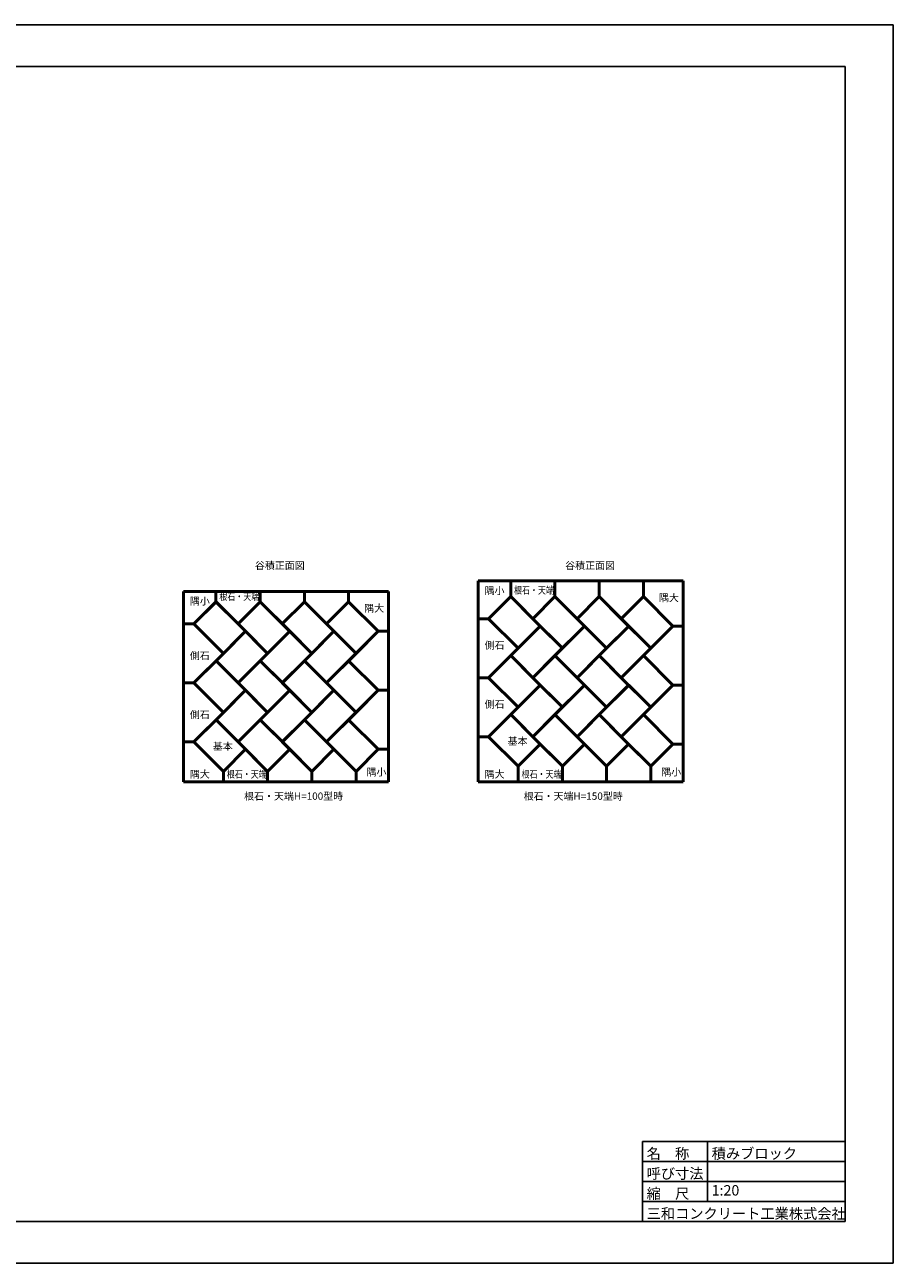
# Model space of a CAD drawing. Extents: x 219668 to 303768, y 14376 to 73776.
# Drawn here: x 262120 to 303768, y 14376 to 73776 of the extents above; entities that cross this region are included whole.
import ezdxf
from ezdxf.enums import TextEntityAlignment as Align

# ---------------------------------------------------------------- set-up
doc = ezdxf.new("R2010")
doc.units = 0
doc.header["$LTSCALE"] = 100
doc.header["$MEASUREMENT"] = 0
doc.layers.get('DEFPOINTS').update_dxf_attribs({"color": 8, "linetype": 'CONTINUOUS'})
doc.layers.add('D-STR（構造物外形線）', color=1, linetype='CONTINUOUS', lineweight=50)
doc.layers.add('D-TTL(外枠）', color=2, linetype='CONTINUOUS')
doc.layers.add('D-TTL-TXT（文字）', color=7, linetype='CONTINUOUS')
doc.styles.add('ＭＳ ゴシック', font='txt')

msp = doc.modelspace()

# ---------------------------------------------------------------- linework, layer by layer
at = {"layer": 'D-STR（構造物外形線）', "color": 1, "linetype": 'Continuous', "ltscale": 20}
for p, q in [((285425.4, 47100.9), (283865.4, 47100.9)), ((283865.4, 47100.9), (283865.4, 45290.9)), ((285425.4, 47100.9), (287545.4, 47100.9)), ((285425.4, 47100.9), (285425.4, 46350.9)), ((285425.4, 47100.9), (285425.4, 46350.9)), ((287545.4, 46350.9), (287545.4, 47100.9)), ((287545.4, 47100.9), (289665.4, 47100.9)), ((287545.4, 47100.9), (287545.4, 46350.9)), ((289665.4, 46350.9), (289665.4, 47100.9)), ((289665.4, 47100.9), (291785.4, 47100.9)), ((289665.4, 47100.9), (289665.4, 46350.9)), ((293700.4, 47100.9), (291785.4, 47100.9)), ((291785.4, 46350.9), (291785.4, 47100.9)), ((291785.4, 46350.9), (291785.4, 47100.9)), ((293700.4, 44935.9), (293700.4, 47100.9)), ((271290.3, 46600.9), (269730.3, 46600.9)), ((269730.3, 46600.9), (269730.3, 45040.9)), ((271290.3, 46600.9), (271290.3, 46100.9)), ((271290.3, 46600.9), (273410.3, 46600.9)), ((271290.3, 46600.9), (271290.3, 46100.9)), ((273410.3, 46100.9), (273410.3, 46600.9)), ((273410.3, 46600.9), (275530.3, 46600.9)), ((273410.3, 46600.9), (273410.3, 46100.9)), ((275530.3, 46100.9), (275530.3, 46600.9)), ((275530.3, 46600.9), (277650.3, 46600.9)), ((275530.3, 46600.9), (275530.3, 46100.9)), ((277650.3, 46100.9), (277650.3, 46600.9)), ((279565.3, 46600.9), (277650.3, 46600.9)), ((277650.3, 46100.9), (277650.3, 46600.9)), ((279565.3, 44685.9), (279565.3, 46600.9)), ((285425.4, 46350.9), (284365.4, 45290.9)), ((285426.9, 46349.4), (284366.3, 45288.7)), ((285425.4, 46350.9), (286485.4, 45290.9)), ((286841.2, 44935.2), (285426.9, 46349.4)), ((286485.4, 45290.9), (287545.4, 46350.9)), ((287546.9, 46349.4), (286486.3, 45288.7)), ((287545.4, 46350.9), (288605.4, 45290.9)), ((288961.2, 44935.2), (287546.9, 46349.4)), ((288605.4, 45290.9), (289665.4, 46350.9)), ((289666.9, 46349.4), (288606.3, 45288.7)), ((289665.4, 46350.9), (290725.4, 45290.9)), ((291081.2, 44935.2), (289666.9, 46349.4)), ((290725.4, 45290.9), (291785.4, 46350.9)), ((291786.9, 46349.4), (290726.3, 45288.7)), ((293200.4, 44935.9), (291785.4, 46350.9)), ((293201.2, 44935.2), (291786.9, 46349.4)), ((271290.3, 46100.9), (270230.3, 45040.9)), ((271291.9, 46099.4), (270231.2, 45038.7)), ((271290.3, 46100.9), (272350.3, 45040.9)), ((272706.1, 44685.2), (271291.9, 46099.4)), ((272350.3, 45040.9), (273410.3, 46100.9)), ((273411.9, 46099.4), (272351.2, 45038.7)), ((273410.3, 46100.9), (274470.3, 45040.9)), ((274826.1, 44685.2), (273411.9, 46099.4)), ((274470.3, 45040.9), (275530.3, 46100.9)), ((275531.9, 46099.4), (274471.2, 45038.7)), ((275530.3, 46100.9), (276590.3, 45040.9)), ((276946.1, 44685.2), (275531.9, 46099.4)), ((276590.3, 45040.9), (277650.3, 46100.9)), ((277651.9, 46099.4), (276591.2, 45038.7)), ((279065.3, 44685.9), (277650.3, 46100.9)), ((279066.1, 44685.2), (277651.9, 46099.4)), ((283865.4, 45290.9), (283865.4, 42460.9)), ((283865.4, 45290.9), (284365.4, 45290.9)), ((284365.4, 45290.9), (283865.4, 45290.9)), ((284365.4, 45290.9), (285780.4, 43875.9)), ((284366.3, 45288.7), (285780.5, 43874.5)), ((286486.3, 45288.7), (287900.5, 43874.5)), ((288606.3, 45288.7), (290020.5, 43874.5)), ((290726.3, 45288.7), (292140.5, 43874.5)), ((269730.3, 45040.9), (269730.3, 42210.9)), ((269730.3, 45040.9), (270230.3, 45040.9)), ((270230.3, 45040.9), (269730.3, 45040.9)), ((270230.3, 45040.9), (271645.3, 43625.9)), ((270231.2, 45038.7), (271645.4, 43624.5)), ((272706, 44685), (271291.7, 43270.8)), ((271645.4, 43624.5), (272706.1, 44685.2)), ((272351.2, 45038.7), (273765.4, 43624.5)), ((273766.6, 43624.4), (272706, 44685)), ((274826.6, 44684.4), (273412.4, 43270.2)), ((273765.4, 43624.5), (274826.1, 44685.2)), ((274471.2, 45038.7), (275885.4, 43624.5)), ((275887.3, 43623.7), (274826.6, 44684.4)), ((276946.6, 44684.4), (275532.4, 43270.2)), ((275885.4, 43624.5), (276946.1, 44685.2)), ((276591.2, 45038.7), (278005.4, 43624.5)), ((278007.3, 43623.7), (276946.6, 44684.4)), ((279065.3, 44685.9), (277650.3, 43270.9)), ((278005.4, 43624.5), (279066.1, 44685.2)), ((279565.3, 44685.9), (279065.3, 44685.9)), ((279565.3, 44685.9), (279065.3, 44685.9)), ((279565.3, 44685.9), (279565.3, 41855.9)), ((286841, 44935), (285426.8, 43520.8)), ((285780.5, 43874.5), (286841.2, 44935.2)), ((287901.7, 43874.4), (286841, 44935)), ((288961.7, 44934.4), (287547.5, 43520.2)), ((287900.5, 43874.5), (288961.2, 44935.2)), ((290022.3, 43873.7), (288961.7, 44934.4)), ((291081.7, 44934.4), (289667.5, 43520.2)), ((290020.5, 43874.5), (291081.2, 44935.2)), ((292142.3, 43873.7), (291081.7, 44934.4)), ((293200.4, 44935.9), (291785.4, 43520.9)), ((292140.5, 43874.5), (293201.2, 44935.2)), ((293700.4, 44935.9), (293200.4, 44935.9)), ((293700.4, 44935.9), (293200.4, 44935.9)), ((293700.4, 44935.9), (293700.4, 42105.9)), ((271645.3, 43625.9), (270230.3, 42210.9)), ((272352.4, 42210.2), (273766.6, 43624.4)), ((274473.1, 42209.5), (275887.3, 43623.7)), ((276593.1, 42209.5), (278007.3, 43623.7)), ((285780.4, 43875.9), (284365.4, 42460.9)), ((285426.2, 43520.2), (284365.5, 42459.5)), ((286840.4, 42105.9), (285426.2, 43520.2)), ((285426.8, 43520.8), (286487.5, 42460.2)), ((287546.2, 43520.2), (286485.5, 42459.5)), ((286487.5, 42460.2), (287901.7, 43874.4)), ((288960.4, 42105.9), (287546.2, 43520.2)), ((287547.5, 43520.2), (288608.1, 42459.5)), ((289666.2, 43520.2), (288605.5, 42459.5)), ((288608.1, 42459.5), (290022.3, 43873.7)), ((291080.4, 42105.9), (289666.2, 43520.2)), ((289667.5, 43520.2), (290728.1, 42459.5)), ((291786.2, 43520.2), (290725.5, 42459.5)), ((290728.1, 42459.5), (292142.3, 43873.7)), ((291785.4, 43520.9), (293200.4, 42105.9)), ((293200.4, 42105.9), (291786.2, 43520.2)), ((271291.1, 43270.2), (270230.4, 42209.5)), ((272705.3, 41855.9), (271291.1, 43270.2)), ((271291.7, 43270.8), (272352.4, 42210.2)), ((273411.1, 43270.2), (272350.4, 42209.5)), ((274825.3, 41855.9), (273411.1, 43270.2)), ((273412.4, 43270.2), (274473.1, 42209.5)), ((275531.1, 43270.2), (274470.4, 42209.5)), ((276945.3, 41855.9), (275531.1, 43270.2)), ((275532.4, 43270.2), (276593.1, 42209.5)), ((277651.1, 43270.2), (276590.4, 42209.5)), ((277650.3, 43270.9), (279065.3, 41855.9)), ((279065.3, 41855.9), (277651.1, 43270.2)), ((269730.3, 42210.9), (269730.3, 39380.9)), ((269730.3, 42210.9), (270230.3, 42210.9)), ((270230.3, 42210.9), (269730.3, 42210.9)), ((270230.3, 42210.9), (271645.3, 40795.9)), ((270230.4, 42209.5), (271644.6, 40795.3)), ((272350.4, 42209.5), (273764.6, 40795.3)), ((274470.4, 42209.5), (275884.6, 40795.3)), ((276590.4, 42209.5), (278004.6, 40795.3)), ((283865.4, 42460.9), (283865.4, 39630.9)), ((283865.4, 42460.9), (284365.4, 42460.9)), ((284365.4, 42460.9), (283865.4, 42460.9)), ((284365.4, 42460.9), (285780.4, 41045.9)), ((284365.5, 42459.5), (285779.7, 41045.3)), ((286485.5, 42459.5), (287899.7, 41045.3)), ((288605.5, 42459.5), (290019.7, 41045.3)), ((290725.5, 42459.5), (292139.7, 41045.3)), ((272705.2, 41855.8), (271291, 40441.6)), ((271644.6, 40795.3), (272705.3, 41855.9)), ((273765.8, 40795.2), (272705.2, 41855.8)), ((274825.8, 41855.2), (273411.6, 40440.9)), ((273764.6, 40795.3), (274825.3, 41855.9)), ((275886.5, 40794.5), (274825.8, 41855.2)), ((276945.8, 41855.2), (275531.6, 40440.9)), ((275884.6, 40795.3), (276945.3, 41855.9)), ((278006.5, 40794.5), (276945.8, 41855.2)), ((279065.3, 41855.9), (277650.3, 40440.9)), ((278004.6, 40795.3), (279065.3, 41855.9)), ((279565.3, 41855.9), (279065.3, 41855.9)), ((279065.3, 41855.9), (279565.3, 41855.9)), ((279565.3, 41855.9), (279565.3, 39025.9)), ((286840.2, 42105.8), (285426, 40691.6)), ((285779.7, 41045.3), (286840.4, 42105.9)), ((287900.9, 41045.2), (286840.2, 42105.8)), ((288960.9, 42105.2), (287546.7, 40690.9)), ((287899.7, 41045.3), (288960.4, 42105.9)), ((290021.6, 41044.5), (288960.9, 42105.2)), ((291080.9, 42105.2), (289666.7, 40690.9)), ((290019.7, 41045.3), (291080.4, 42105.9)), ((292141.6, 41044.5), (291080.9, 42105.2)), ((293200.4, 42105.9), (291785.4, 40690.9)), ((292139.7, 41045.3), (293200.4, 42105.9)), ((293700.4, 42105.9), (293200.4, 42105.9)), ((293200.4, 42105.9), (293700.4, 42105.9)), ((293700.4, 42105.9), (293700.4, 39275.9)), ((285780.4, 41045.9), (284365.4, 39630.9)), ((286486.7, 39630.9), (287900.9, 41045.2)), ((288607.3, 39630.3), (290021.6, 41044.5)), ((290727.3, 39630.3), (292141.6, 41044.5)), ((271645.3, 40795.9), (270230.3, 39380.9)), ((271291, 40441.6), (270230.3, 39380.9)), ((272705.2, 39027.4), (271291, 40441.6)), ((271291, 40441.6), (272351.6, 39380.9)), ((273411, 40441.6), (272350.3, 39380.9)), ((272351.6, 39380.9), (273765.8, 40795.2)), ((274825.2, 39027.4), (273411, 40441.6)), ((273411.6, 40440.9), (274472.3, 39380.3)), ((275531, 40441.6), (274470.3, 39380.9)), ((274472.3, 39380.3), (275886.5, 40794.5)), ((276945.2, 39027.4), (275531, 40441.6)), ((275531.6, 40440.9), (276592.3, 39380.3)), ((277651, 40441.6), (276590.3, 39380.9)), ((276592.3, 39380.3), (278006.5, 40794.5)), ((277650.3, 40440.9), (279065.3, 39025.9)), ((279065.2, 39027.4), (277651, 40441.6)), ((285426, 40691.6), (284365.4, 39630.9)), ((286840.2, 39277.4), (285426, 40691.6)), ((285426, 40691.6), (286486.7, 39630.9)), ((287546, 40691.6), (286485.4, 39630.9)), ((288960.2, 39277.4), (287546, 40691.6)), ((287546.7, 40690.9), (288607.3, 39630.3)), ((289666, 40691.6), (288605.4, 39630.9)), ((291080.2, 39277.4), (289666, 40691.6)), ((289666.7, 40690.9), (290727.3, 39630.3)), ((291786, 40691.6), (290725.4, 39630.9)), ((291785.4, 40690.9), (293200.4, 39275.9)), ((293200.2, 39277.4), (291786, 40691.6)), ((270230.3, 39380.9), (269730.3, 39380.9)), ((269730.3, 39380.9), (269730.3, 37465.9)), ((269730.3, 39380.9), (270230.3, 39380.9)), ((270230.3, 39380.9), (271645.3, 37965.9)), ((270230.3, 39380.9), (271644.5, 37966.7)), ((272350.3, 39380.9), (273764.5, 37966.7)), ((274470.3, 39380.9), (275884.5, 37966.7)), ((276590.3, 39380.9), (278004.5, 37966.7)), ((283865.4, 39630.9), (283865.4, 37465.9)), ((283865.4, 39630.9), (284365.4, 39630.9)), ((284365.4, 39630.9), (283865.4, 39630.9)), ((284365.4, 39630.9), (285780.4, 38215.9)), ((284365.4, 39630.9), (285779.6, 38216.7)), ((285779.6, 38216.7), (286840.2, 39277.4)), ((285780.4, 38215.9), (286840.4, 39275.9)), ((286485.4, 39630.9), (287899.6, 38216.7)), ((286840.4, 39275.9), (287900.4, 38215.9)), ((287899.6, 38216.7), (288960.2, 39277.4)), ((287900.4, 38215.9), (288960.4, 39275.9)), ((288605.4, 39630.9), (290019.6, 38216.7)), ((288960.4, 39275.9), (290020.4, 38215.9)), ((290019.6, 38216.7), (291080.2, 39277.4)), ((290020.4, 38215.9), (291080.4, 39275.9)), ((290725.4, 39630.9), (292139.6, 38216.7)), ((291080.4, 39275.9), (292140.4, 38215.9)), ((292139.6, 38216.7), (293200.2, 39277.4)), ((292140.4, 38215.9), (293200.4, 39275.9)), ((293200.4, 39275.9), (293700.4, 39275.9)), ((293200.4, 39275.9), (293700.4, 39275.9)), ((293700.4, 37465.9), (293700.4, 39275.9)), ((271644.5, 37966.7), (272705.2, 39027.4)), ((271645.3, 37965.9), (272705.3, 39025.9)), ((272705.3, 39025.9), (273765.3, 37965.9)), ((273764.5, 37966.7), (274825.2, 39027.4)), ((273765.3, 37965.9), (274825.3, 39025.9)), ((274825.3, 39025.9), (275885.3, 37965.9)), ((275884.5, 37966.7), (276945.2, 39027.4)), ((275885.3, 37965.9), (276945.3, 39025.9)), ((276945.3, 39025.9), (278005.3, 37965.9)), ((278004.5, 37966.7), (279065.2, 39027.4)), ((278005.3, 37965.9), (279065.3, 39025.9)), ((279065.3, 39025.9), (279565.3, 39025.9)), ((279065.3, 39025.9), (279565.3, 39025.9)), ((279565.3, 37465.9), (279565.3, 39025.9)), ((285780.4, 38215.9), (285780.4, 37465.9)), ((285780.4, 37465.9), (285780.4, 38215.9)), ((287900.4, 38215.9), (287900.4, 37465.9)), ((287900.4, 37465.9), (287900.4, 38215.9)), ((290020.4, 38215.9), (290020.4, 37465.9)), ((290020.4, 37465.9), (290020.4, 38215.9)), ((292140.4, 38215.9), (292140.4, 37465.9)), ((292140.4, 37465.9), (292140.4, 38215.9)), ((269730.3, 37465.9), (271645.3, 37465.9)), ((271645.3, 37965.9), (271645.3, 37465.9)), ((271645.3, 37465.9), (271645.3, 37965.9)), ((271645.3, 37465.9), (273765.3, 37465.9)), ((273765.3, 37965.9), (273765.3, 37465.9)), ((273765.3, 37465.9), (273765.3, 37965.9)), ((273765.3, 37465.9), (275885.3, 37465.9)), ((275885.3, 37965.9), (275885.3, 37465.9)), ((275885.3, 37465.9), (275885.3, 37965.9)), ((275885.3, 37465.9), (278005.3, 37465.9)), ((278005.3, 37965.9), (278005.3, 37465.9)), ((278005.3, 37465.9), (278005.3, 37965.9)), ((278005.3, 37465.9), (279565.3, 37465.9)), ((283865.4, 37465.9), (285780.4, 37465.9)), ((285780.4, 37465.9), (287900.4, 37465.9)), ((287900.4, 37465.9), (290020.4, 37465.9)), ((290020.4, 37465.9), (292140.4, 37465.9)), ((292140.4, 37465.9), (293700.4, 37465.9))]:
    msp.add_line(p, q, dxfattribs=at)
at = {"layer": 'D-TTL(外枠）', "linetype": 'Continuous'}
msp.add_line((221968.1, 71776.5), (301468.1, 71776.5), dxfattribs=at)
at = {"layer": 'D-TTL(外枠）'}
for p, q in [((301468.1, 71776.5), (301468.1, 16376.5)), ((301468.1, 16376.5), (221968.1, 16376.5))]:
    msp.add_line(p, q, dxfattribs=at)
at = {"layer": 'D-TTL(外枠）', "ltscale": 10}
for p, q in [((291748.1, 20216.5), (301468.1, 20216.5)), ((291748.1, 20216.5), (291748.1, 16376.5)), ((294868.1, 20216.5), (294868.1, 17336.5)), ((291748.1, 19256.5), (301468.1, 19256.5)), ((291748.1, 18296.5), (301468.1, 18296.5)), ((291748.1, 17336.5), (301468.1, 17336.5))]:
    msp.add_line(p, q, dxfattribs=at)
at = {"layer": 'DEFPOINTS'}
for p, q in [((219668.1, 73776.5), (303768.1, 73776.5)), ((303768.1, 14376.5), (303768.1, 73776.5)), ((219668.1, 14376.5), (303768.1, 14376.5))]:
    msp.add_line(p, q, dxfattribs=at)

# ---------------------------------------------------------------- texts
at = {"layer": 'D-TTL-TXT（文字）', "color": 7, "linetype": 'Continuous', "style": 'ＭＳ ゴシック'}
for s, p in [('谷積正面図', (273156.4, 47668.8)), ('谷積正面図', (288035.9, 47668.8)), ('隅小', (270036.6, 45959.3)), ('隅小', (284171.7, 46459.3)), ('隅大', (292533.3, 46120.2)), ('隅大', (278398.2, 45620.2)), ('側石', (284171.7, 43842.2)), ('側石', (270036.6, 43342.2)), ('側石', (284171.7, 41012.2)), ('側石', (270036.6, 40512.2)), ('基本', (271141, 38995.7)), ('基本', (285276.1, 39245.7)), ('隅大', (270036.6, 37658.4)), ('隅小', (278508.6, 37759.2)), ('隅大', (284171.7, 37658.4)), ('隅小', (292643.7, 37759.2)), ('根石・天端H=100型時', (272638.3, 36604.8)), ('根石・天端H=150型時', (286046.6, 36604.8))]:
    msp.add_text(s, height=350, dxfattribs=at).set_placement(p)
at = {"layer": 'D-TTL-TXT（文字）', "color": 7, "linetype": 'Continuous', "style": 'ＭＳ ゴシック', "width": 0.8}
for p in [(271452.1, 46181.5), (285584.2, 46482.6), (271809, 37658.4), (285944, 37658.4)]:
    msp.add_text('根石・天端', height=350, dxfattribs=at).set_placement(p)
at = {"layer": 'D-TTL-TXT（文字）', "color": 7, "style": 'ＭＳ ゴシック'}
for s, p in [('名\u3000称', (291941.2, 19387.8)), ('積みブロック', (295061.2, 19387.8)), ('呼び寸法', (291941.2, 18427.8)), ('縮\u3000尺', (291941.2, 17467.8)), ('三和コンクリート工業株式会社', (291941.2, 16507.8))]:
    msp.add_text(s, height=500, dxfattribs=at).set_placement(p)
msp.add_text('1:20', height=500, dxfattribs=at).set_placement((295061.2, 17467.8), align=Align.BOTTOM_LEFT)

doc.saveas('drawing.dxf')
